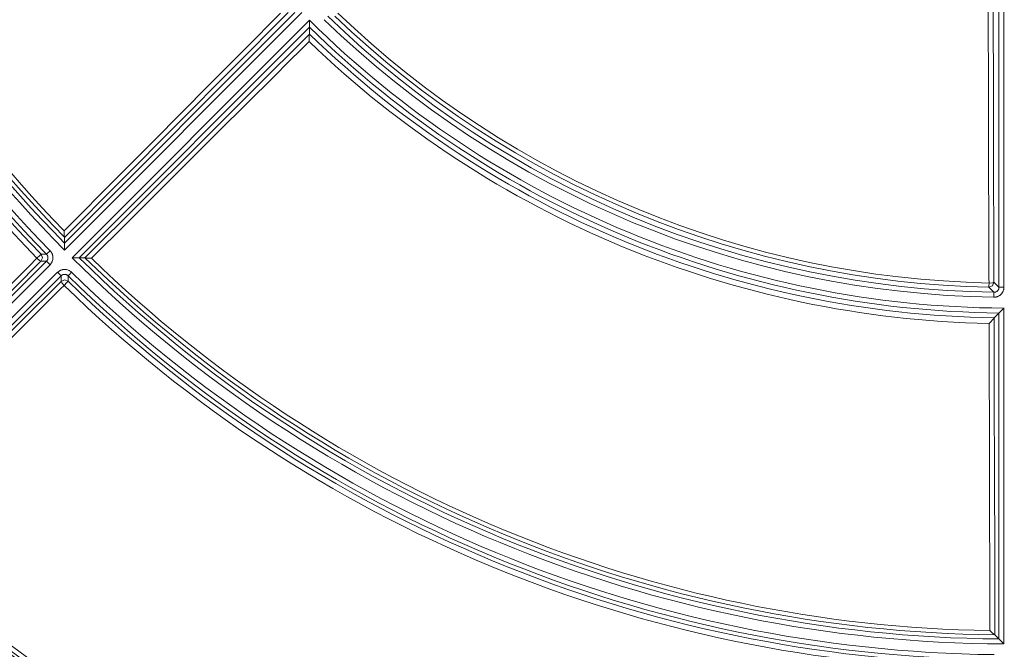
# Model space of a CAD drawing. Units: inches. Extents: x 130 to 1884, y 83 to 1810.
# Drawn here: x 429 to 528, y 347 to 411 of the extents above; entities that cross this region are included whole.
import ezdxf

# ---------------------------------------------------------------- set-up
doc = ezdxf.new("R2010")
doc.units = ezdxf.units.IN
doc.header["$MEASUREMENT"] = 0
doc.layers.add('Capa 1', color=7, linetype='Continuous')

msp = doc.modelspace()

# ---------------------------------------------------------------- linework, layer by layer
at = {"layer": 'Capa 1', "color": 7, "lineweight": 13, "true_color": 0xffffff}
for points in [[(526.517, 384.123), (526.515, 384.617), (526.514, 385.111), (526.509, 387.087), (526.503, 389.063), (526.481, 396.967), (526.46, 404.871), (526.446, 409.913), (526.432, 414.955)], [(526.934, 415.032), (526.976, 399.616), (527.018, 384.2)], [(527.523, 383.686), (527.523, 415.605)], [(528.023, 415.605), (528.023, 383.686)], [(433.062, 389.388), (433.41, 389.738), (433.758, 390.089), (435.152, 391.49), (436.545, 392.891), (442.119, 398.495), (447.693, 404.1), (451.313, 407.74), (454.934, 411.381)], [(457.088, 411.421), (433.108, 387.44)], [(455.684, 411.424), (450.069, 405.778), (444.454, 400.132), (438.783, 394.43), (433.112, 388.728)], [(433.876, 386.672), (457.857, 410.652)], [(435.164, 386.676), (440.866, 392.347), (446.568, 398.018), (452.214, 403.633), (457.86, 409.248)], [(457.817, 408.498), (457.466, 408.15), (457.116, 407.801), (455.715, 406.408), (454.314, 405.014), (448.709, 399.441), (443.105, 393.867), (439.465, 390.246), (435.824, 386.626)], [(430.315, 386.627), (430.601, 386.905), (430.729, 387.029)], [(430.724, 386.327), (430.871, 386.677), (430.729, 387.029)], [(430.729, 387.029), (431.008, 387.028), (431.288, 387.027)], [(431.284, 386.324), (431.317, 386.36), (431.346, 386.399), (431.359, 386.419), (431.371, 386.44), (431.382, 386.462), (431.392, 386.484), (431.408, 386.53), (431.42, 386.577), (431.425, 386.601), (431.428, 386.625), (431.43, 386.65), (431.43, 386.674), (431.428, 386.723), (431.422, 386.771), (431.416, 386.795), (431.41, 386.818), (431.403, 386.841), (431.394, 386.864), (431.384, 386.886), (431.374, 386.908), (431.362, 386.929), (431.349, 386.95), (431.32, 386.99), (431.288, 387.027)], [(431.288, 387.027), (431.395, 387.131), (431.645, 387.376)], [(431.645, 387.376), (431.71, 387.303), (431.768, 387.224), (431.781, 387.203), (431.793, 387.182), (431.806, 387.161), (431.817, 387.139), (431.838, 387.096), (431.858, 387.051), (431.875, 387.006), (431.89, 386.959), (431.896, 386.936), (431.902, 386.912), (431.908, 386.888), (431.913, 386.864), (431.926, 386.768), (431.93, 386.671), (431.929, 386.622), (431.925, 386.574), (431.922, 386.549), (431.919, 386.525), (431.915, 386.501), (431.91, 386.477), (431.886, 386.383), (431.853, 386.292), (431.833, 386.247), (431.811, 386.203), (431.787, 386.161), (431.761, 386.12), (431.703, 386.042), (431.637, 385.97)], [(412.273, 367.313), (431.284, 386.324)], [(414.117, 370.339), (414.465, 370.69), (414.813, 371.04), (416.207, 372.441), (417.6, 373.842), (423.174, 379.446), (428.748, 385.051), (429.532, 385.839), (430.315, 386.627)], [(430.724, 386.327), (422.625, 378.184), (414.526, 370.04)], [(430.724, 386.327), (430.58, 386.395), (430.315, 386.627)], [(431.284, 386.324), (431.004, 386.325), (430.724, 386.327)], [(431.284, 386.324), (431.39, 386.218), (431.637, 385.97)], [(431.637, 385.97), (412.626, 366.959)], [(413.395, 366.191), (432.406, 385.201)], [(432.406, 385.201), (432.479, 385.267), (432.557, 385.325), (432.578, 385.339), (432.599, 385.352), (432.62, 385.364), (432.641, 385.376), (432.684, 385.398), (432.729, 385.417), (432.774, 385.435), (432.82, 385.45), (432.843, 385.457), (432.867, 385.464), (432.891, 385.469), (432.915, 385.474), (433.011, 385.489), (433.108, 385.494), (433.156, 385.493), (433.205, 385.49), (433.23, 385.487), (433.254, 385.484), (433.278, 385.481), (433.302, 385.476), (433.396, 385.453), (433.488, 385.421), (433.533, 385.402), (433.577, 385.38), (433.619, 385.357), (433.661, 385.331), (433.739, 385.274), (433.812, 385.209)], [(432.406, 385.201), (432.654, 384.954), (432.76, 384.848)], [(433.812, 385.209), (433.567, 384.959), (433.463, 384.852)], [(432.76, 384.848), (413.749, 365.837)], [(416.476, 368.09), (420.415, 372.007), (424.354, 375.925), (428.559, 380.107), (432.763, 384.288)], [(433.463, 384.852), (433.426, 384.884), (433.387, 384.913), (433.366, 384.926), (433.345, 384.937), (433.323, 384.948), (433.301, 384.958), (433.255, 384.974), (433.207, 384.985), (433.184, 384.989), (433.159, 384.992), (433.135, 384.994), (433.11, 384.994), (433.062, 384.992), (433.014, 384.984), (432.99, 384.979), (432.967, 384.972), (432.943, 384.965), (432.921, 384.956), (432.899, 384.946), (432.877, 384.935), (432.856, 384.923), (432.835, 384.91), (432.796, 384.881), (432.76, 384.848)], [(432.763, 384.288), (432.761, 384.568), (432.76, 384.848)], [(433.465, 384.293), (433.113, 384.435), (432.763, 384.288)], [(433.063, 383.879), (432.831, 384.144), (432.763, 384.288)], [(433.465, 384.293), (433.341, 384.166), (433.063, 383.879)], [(433.463, 384.852), (433.464, 384.572), (433.465, 384.293)], [(526.508, 383.7), (526.868, 383.843), (527.018, 384.2)], [(526.508, 383.7), (526.51, 383.823), (526.517, 384.123)], [(526.517, 384.123), (526.868, 384.146), (527.018, 384.2)], [(527.018, 384.2), (527.271, 383.942), (527.523, 383.686)], [(433.063, 383.879), (432.713, 383.531), (432.362, 383.183), (430.961, 381.789), (429.56, 380.396), (424.962, 375.822), (420.363, 371.249), (419.357, 370.249), (418.351, 369.248), (417.563, 368.465), (416.775, 367.681)], [(527.015, 383.186), (526.761, 383.443), (526.508, 383.7)], [(528.023, 383.686), (528.018, 383.586), (528.003, 383.488), (527.998, 383.464), (527.992, 383.439), (527.986, 383.415), (527.978, 383.392), (527.963, 383.345), (527.945, 383.299), (527.925, 383.254), (527.902, 383.21), (527.89, 383.188), (527.877, 383.167), (527.864, 383.146), (527.85, 383.125), (527.791, 383.046), (527.724, 382.973), (527.688, 382.939), (527.65, 382.907), (527.63, 382.892), (527.61, 382.877), (527.59, 382.862), (527.57, 382.849), (527.484, 382.799), (527.395, 382.758), (527.371, 382.749), (527.348, 382.74), (527.324, 382.732), (527.301, 382.725), (527.253, 382.713), (527.204, 382.703), (527.106, 382.689), (527.007, 382.686)], [(527.007, 382.686), (527.013, 383.037), (527.015, 383.186)], [(527.015, 383.186), (527.065, 383.188), (527.114, 383.194), (527.138, 383.199), (527.162, 383.206), (527.186, 383.213), (527.209, 383.222), (527.254, 383.242), (527.296, 383.267), (527.317, 383.281), (527.337, 383.296), (527.356, 383.313), (527.374, 383.329), (527.407, 383.366), (527.437, 383.405), (527.444, 383.416), (527.45, 383.426), (527.457, 383.437), (527.463, 383.448), (527.474, 383.47), (527.484, 383.492), (527.493, 383.515), (527.501, 383.539), (527.507, 383.563), (527.513, 383.587), (527.52, 383.636), (527.523, 383.686)], [(527.523, 383.686), (527.672, 383.686), (528.023, 383.686)], [(528.023, 381.588), (528.023, 347.675)], [(527.028, 380.598), (527.05, 372.635), (527.071, 364.673), (527.093, 356.631), (527.115, 348.589)], [(526.613, 349.02), (526.612, 349.514), (526.61, 350.008), (526.605, 351.984), (526.599, 353.96), (526.578, 361.864), (526.556, 369.768), (526.542, 374.902), (526.528, 380.037)]]:
    msp.add_lwpolyline(points, dxfattribs=at)
at = {"layer": 'Capa 1', "color": 7, "lineweight": 18, "true_color": 0xffffff}
for points in [[(433.11, 388.15), (456.384, 411.423)], [(457.859, 409.948), (434.585, 386.674)], [(457.857, 410.652), (457.857, 410.637), (457.857, 410.622), (457.857, 410.608), (457.857, 410.593), (457.857, 410.564), (457.857, 410.534), (457.857, 410.505), (457.857, 410.476), (457.857, 410.447), (457.857, 410.418), (457.858, 410.361), (457.858, 410.306), (457.858, 410.253), (457.858, 410.201), (457.858, 410.176), (457.858, 410.151), (457.859, 410.128), (457.859, 410.105), (457.859, 410.083), (457.859, 410.063), (457.859, 410.043), (457.859, 410.025), (457.859, 410.009), (457.859, 409.994), (457.859, 409.987), (457.859, 409.981), (457.859, 409.975), (457.859, 409.97), (457.859, 409.954), (457.859, 409.948)], [(457.859, 409.948), (457.861, 409.601), (457.864, 409.254)], [(457.817, 408.498), (457.816, 408.512), (457.816, 408.527), (457.816, 408.542), (457.816, 408.557), (457.816, 408.586), (457.816, 408.615), (457.816, 408.645), (457.816, 408.674), (457.816, 408.704), (457.816, 408.733), (457.817, 408.791), (457.819, 408.848), (457.82, 408.903), (457.823, 408.958), (457.824, 408.984), (457.826, 409.01), (457.827, 409.036), (457.829, 409.06), (457.831, 409.084), (457.833, 409.106), (457.835, 409.128), (457.837, 409.148), (457.84, 409.167), (457.842, 409.185), (457.844, 409.193), (457.845, 409.2), (457.846, 409.208), (457.848, 409.214), (457.854, 409.236), (457.86, 409.248)], [(457.86, 409.248), (457.863, 409.252), (457.864, 409.254)], [(433.062, 389.388), (433.062, 389.375), (433.062, 389.361), (433.062, 389.348), (433.062, 389.334), (433.062, 389.307), (433.062, 389.281), (433.063, 389.228), (433.064, 389.176), (433.066, 389.126), (433.068, 389.076), (433.069, 389.051), (433.07, 389.027), (433.071, 389.003), (433.073, 388.98), (433.076, 388.936), (433.079, 388.894), (433.081, 388.874), (433.083, 388.855), (433.085, 388.837), (433.087, 388.82), (433.089, 388.804), (433.092, 388.79), (433.093, 388.783), (433.094, 388.776), (433.096, 388.77), (433.097, 388.765), (433.102, 388.746), (433.108, 388.735)], [(433.112, 388.728), (433.111, 388.731), (433.108, 388.735)], [(433.11, 388.15), (433.11, 388.143), (433.11, 388.127), (433.11, 388.122), (433.11, 388.116), (433.11, 388.11), (433.11, 388.103), (433.11, 388.088), (433.11, 388.071), (433.109, 388.053), (433.109, 388.033), (433.109, 388.012), (433.109, 387.99), (433.109, 387.967), (433.109, 387.944), (433.109, 387.932), (433.109, 387.919), (433.109, 387.907), (433.109, 387.894), (433.109, 387.842), (433.109, 387.788), (433.108, 387.732), (433.108, 387.675), (433.108, 387.646), (433.108, 387.617), (433.108, 387.588), (433.108, 387.559), (433.108, 387.529), (433.108, 387.5), (433.108, 387.485), (433.108, 387.47), (433.108, 387.455), (433.108, 387.44)], [(433.11, 388.15), (433.111, 388.439), (433.112, 388.728)], [(433.876, 386.672), (433.891, 386.672), (433.906, 386.672), (433.921, 386.672), (433.936, 386.672), (433.965, 386.672), (433.995, 386.672), (434.024, 386.672), (434.053, 386.672), (434.082, 386.672), (434.111, 386.672), (434.168, 386.672), (434.224, 386.673), (434.278, 386.673), (434.33, 386.673), (434.343, 386.673), (434.355, 386.673), (434.368, 386.673), (434.38, 386.673), (434.403, 386.673), (434.426, 386.673), (434.448, 386.673), (434.469, 386.673), (434.489, 386.673), (434.507, 386.674), (434.524, 386.674), (434.539, 386.674), (434.545, 386.674), (434.552, 386.674), (434.558, 386.674), (434.563, 386.674), (434.579, 386.674), (434.585, 386.674)], [(434.585, 386.674), (434.875, 386.675), (435.164, 386.676)], [(435.171, 386.672), (435.167, 386.675), (435.164, 386.676)], [(435.171, 386.672), (435.182, 386.666), (435.201, 386.661), (435.206, 386.66), (435.212, 386.658), (435.219, 386.657), (435.226, 386.656), (435.24, 386.653), (435.256, 386.651), (435.273, 386.649), (435.291, 386.647), (435.31, 386.645), (435.33, 386.643), (435.372, 386.64), (435.416, 386.637), (435.439, 386.635), (435.463, 386.634), (435.487, 386.633), (435.512, 386.632), (435.561, 386.63), (435.612, 386.628), (435.664, 386.627), (435.717, 386.626), (435.743, 386.626), (435.77, 386.626), (435.784, 386.626), (435.797, 386.626), (435.811, 386.626), (435.824, 386.626)], [(527.523, 381.092), (527.276, 380.848), (527.029, 380.605)], [(527.523, 381.092), (527.527, 381.097), (527.538, 381.108), (527.542, 381.111), (527.546, 381.116), (527.551, 381.12), (527.556, 381.125), (527.566, 381.135), (527.578, 381.147), (527.591, 381.16), (527.605, 381.173), (527.619, 381.188), (527.635, 381.203), (527.651, 381.219), (527.667, 381.235), (527.685, 381.253), (527.703, 381.27), (527.739, 381.307), (527.778, 381.345), (527.817, 381.384), (527.857, 381.423), (527.877, 381.444), (527.898, 381.464), (527.919, 381.485), (527.939, 381.505), (527.96, 381.526), (527.981, 381.547), (527.991, 381.557), (528.002, 381.567), (528.012, 381.578), (528.023, 381.588)], [(527.523, 348.178), (527.523, 381.092)], [(526.528, 380.037), (526.538, 380.047), (526.549, 380.057), (526.559, 380.067), (526.57, 380.078), (526.591, 380.098), (526.612, 380.119), (526.633, 380.14), (526.653, 380.161), (526.674, 380.182), (526.694, 380.203), (526.735, 380.244), (526.774, 380.285), (526.812, 380.326), (526.849, 380.366), (526.867, 380.386), (526.884, 380.405), (526.901, 380.424), (526.917, 380.443), (526.932, 380.461), (526.947, 380.478), (526.96, 380.495), (526.973, 380.511), (526.985, 380.526), (526.995, 380.54), (527, 380.547), (527.005, 380.553), (527.009, 380.56), (527.013, 380.565), (527.024, 380.585), (527.028, 380.598)], [(527.029, 380.605), (527.029, 380.603), (527.028, 380.598)], [(527.108, 348.591), (527.096, 348.595), (527.079, 348.604), (527.074, 348.607), (527.069, 348.61), (527.063, 348.614), (527.057, 348.618), (527.045, 348.627), (527.033, 348.636), (527.019, 348.647), (527.005, 348.658), (526.99, 348.67), (526.974, 348.683), (526.942, 348.71), (526.909, 348.739), (526.892, 348.754), (526.874, 348.77), (526.856, 348.786), (526.838, 348.803), (526.802, 348.837), (526.765, 348.872), (526.727, 348.908), (526.689, 348.944), (526.67, 348.963), (526.651, 348.982), (526.642, 348.991), (526.632, 349.001), (526.623, 349.01), (526.613, 349.02)], [(527.115, 348.589), (527.113, 348.59), (527.108, 348.591)], [(527.523, 348.178), (527.319, 348.383), (527.115, 348.589)], [(528.023, 347.675), (528.012, 347.685), (528.002, 347.696), (527.991, 347.707), (527.981, 347.717), (527.96, 347.738), (527.939, 347.759), (527.919, 347.78), (527.898, 347.8), (527.877, 347.821), (527.857, 347.841), (527.817, 347.882), (527.778, 347.921), (527.74, 347.959), (527.703, 347.996), (527.694, 348.005), (527.685, 348.014), (527.676, 348.023), (527.668, 348.032), (527.651, 348.049), (527.635, 348.065), (527.62, 348.08), (527.605, 348.095), (527.591, 348.109), (527.578, 348.122), (527.566, 348.134), (527.556, 348.145), (527.551, 348.149), (527.547, 348.154), (527.542, 348.158), (527.539, 348.162), (527.527, 348.173), (527.523, 348.178)]]:
    msp.add_lwpolyline(points, dxfattribs=at)
msp.add_open_spline([(728.549, 482.13), (728.549, 592.578), (639.014, 682.113), (528.566, 682.113), (418.119, 682.113), (328.584, 592.578), (328.584, 482.13), (328.584, 371.683), (418.119, 282.148), (528.566, 282.148), (639.014, 282.148), (728.549, 371.683), (728.549, 482.13)], degree=3, knots=[0, 0, 0, 0, 1, 1, 1, 2, 2, 2, 3, 3, 3, 4, 4, 4, 4], dxfattribs=at)
at = {"layer": 'Capa 1', "color": 7, "lineweight": 13, "true_color": 0xffffff}
for points in [[(528.566, 681.113), (418.671, 681.113), (329.584, 592.025), (329.584, 482.13), (329.584, 372.235), (418.671, 283.148), (528.566, 283.148), (638.461, 283.148), (727.549, 372.235), (727.549, 482.13), (727.549, 592.025), (638.461, 681.113), (528.566, 681.113)], [(528.566, 679.112), (419.776, 679.112), (331.584, 590.921), (331.584, 482.13), (331.584, 373.34), (419.776, 285.148), (528.566, 285.148), (637.357, 285.148), (725.548, 373.34), (725.548, 482.13), (725.548, 590.921), (637.357, 679.112), (528.566, 679.112)], [(528.566, 286.148), (636.804, 286.148), (724.549, 373.892), (724.549, 482.13), (724.549, 590.368), (636.804, 678.113), (528.566, 678.113), (420.328, 678.113), (332.584, 590.368), (332.584, 482.13), (332.584, 373.892), (420.328, 286.148), (528.566, 286.148)]]:
    msp.add_open_spline(points, degree=3, knots=[0, 0, 0, 0, 1, 1, 1, 2, 2, 2, 3, 3, 3, 4, 4, 4, 4], dxfattribs=at)
for points in [[(394.111, 481.587), (394.254, 446.304), (408.26, 412.49), (433.108, 387.44)], [(392.532, 480.593), (392.927, 445.578), (406.809, 412.065), (431.288, 387.027)], [(393.031, 480.598), (393.426, 445.713), (407.256, 412.323), (431.645, 387.376)], [(395.027, 480.672), (395.402, 446.265), (409.044, 413.33), (433.108, 388.735)], [(391.561, 480.188), (392.057, 445.196), (405.923, 411.72), (430.315, 386.627)], [(395.456, 480.177), (395.954, 446.226), (409.407, 413.748), (433.062, 389.388)], [(460.421, 411.074), (478.239, 393.986), (501.826, 384.216), (526.508, 383.7)], [(460.714, 411.379), (478.455, 394.365), (501.941, 384.637), (526.517, 384.123)], [(457.857, 410.652), (476.546, 392.163), (501.734, 381.73), (528.023, 381.588)], [(457.859, 409.948), (476.487, 391.701), (501.448, 381.362), (527.523, 381.092)], [(459.351, 410.71), (477.518, 393.104), (501.712, 383.083), (527.007, 382.686)], [(457.817, 408.498), (476.328, 390.711), (500.861, 380.549), (526.528, 380.037)], [(433.876, 386.672), (458.926, 361.824), (492.74, 347.818), (528.023, 347.675)], [(435.171, 386.672), (459.766, 362.608), (492.701, 348.966), (527.108, 348.591)], [(435.824, 386.626), (460.184, 362.971), (492.662, 349.518), (526.613, 349.02)], [(433.812, 385.209), (458.759, 360.82), (492.149, 346.99), (527.034, 346.595)], [(433.463, 384.852), (458.501, 360.373), (492.014, 346.491), (527.029, 346.096)], [(433.063, 383.879), (458.156, 359.487), (491.632, 345.621), (526.624, 345.125)], [(413.491, 357.739), (443.142, 330.309), (481.616, 314.372), (521.979, 312.802)], [(412.369, 356.615), (442.319, 328.889), (481.195, 312.786), (521.977, 311.214)], [(412.709, 356.982), (442.571, 329.337), (481.333, 313.281), (521.996, 311.713)], [(416.918, 356.302), (445.118, 331.28), (480.906, 316.456), (518.539, 314.209)], [(416.638, 355.985), (444.908, 330.901), (480.786, 316.04), (518.514, 313.787)], [(414.371, 353.611), (443.235, 327.964), (479.892, 312.78), (518.438, 310.505)]]:
    msp.add_open_spline(points, degree=3, dxfattribs=at)
at = {"layer": 'Capa 1', "color": 7, "lineweight": 18, "true_color": 0xffffff}
for points in [[(394.614, 481.087), (394.885, 446.283), (408.692, 412.951), (433.11, 388.15)], [(392.138, 480.196), (392.632, 445.352), (406.44, 412.017), (430.729, 387.029)], [(459.699, 411.069), (477.775, 393.552), (501.847, 383.581), (527.015, 383.186)], [(457.864, 409.254), (476.428, 391.244), (501.167, 380.997), (527.029, 380.605)], [(434.585, 386.674), (459.387, 362.255), (492.719, 348.449), (527.523, 348.178)], [(433.465, 384.293), (458.453, 360.004), (491.788, 346.196), (526.632, 345.702)], [(413.831, 358.106), (443.394, 330.757), (481.755, 314.867), (521.998, 313.302)], [(414.754, 354.043), (443.522, 328.482), (480.056, 313.349), (518.472, 311.081)]]:
    msp.add_open_spline(points, degree=3, dxfattribs=at)

doc.saveas('drawing.dxf')
